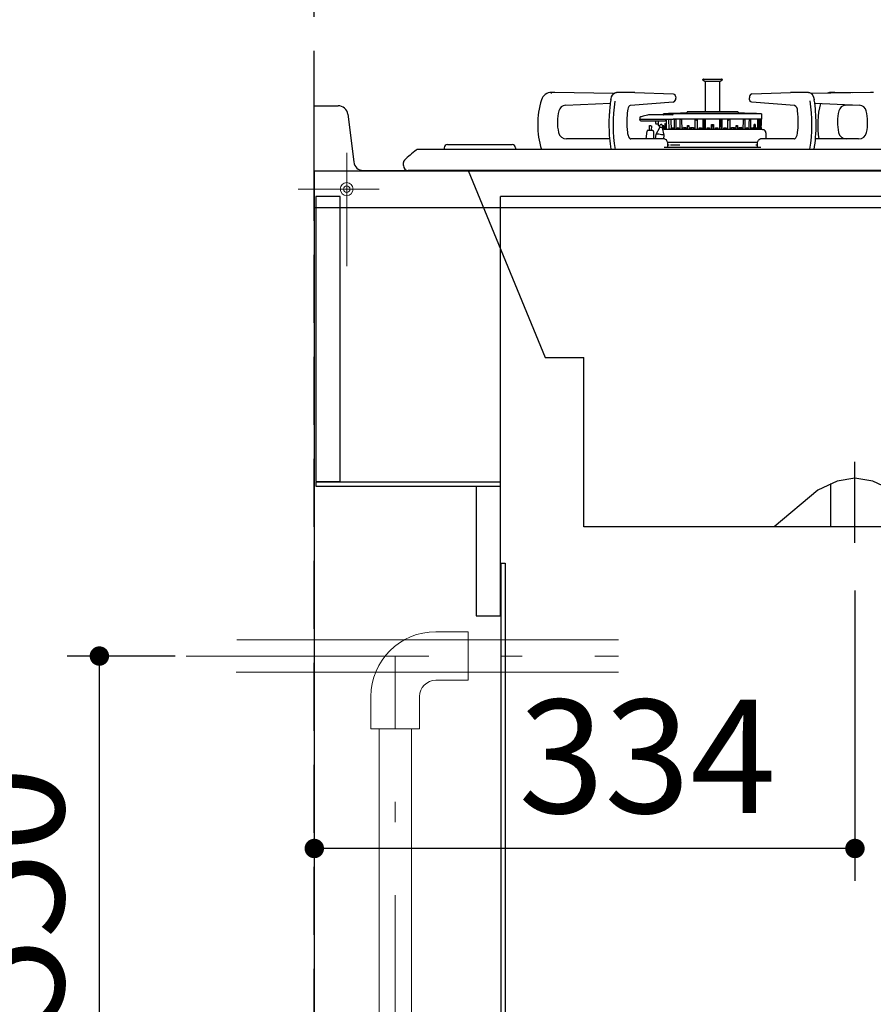
# Model space of a CAD drawing. Units: millimetres. Extents: x 210 to 8110, y 68 to 5608.
# Drawn here: x 813 to 1340, y 1375 to 1983 of the extents above; entities that cross this region are included whole.
import ezdxf

# ---------------------------------------------------------------- set-up
doc = ezdxf.new("R2010")
doc.units = ezdxf.units.MM
doc.header["$LTSCALE"] = 5
doc.linetypes.add('DASHDOT', pattern=[50.5, 30, -9, 2.5, -9])
doc.linetypes.add('HIDDEN', pattern=[12.6, 8.4, -4.2])
for name, color, linetype, lineweight in [('キャビ', 134, 'Continuous', 9), ('トップ', 14, 'Continuous', 9), ('建築', 136, 'Continuous', 9), ('熱源', 214, 'Continuous', 9)]:
    doc.layers.add(name, color=color, linetype=linetype, lineweight=lineweight)
doc.styles.get("Standard").update_dxf_attribs({"font": 'txt', "bigfont": 'bigfont'})
doc.styles.add('ＭＳ ゴシック', font='txt')
doc.dimstyles.get("Standard").update_dxf_attribs({"dimtxt": 0.18, "dimasz": 0.18, "dimexe": 0.18, "dimexo": 0.0625, "dimgap": 0.09, "dimtad": 0, "dimtih": 1, "dimtoh": 1, "dimdec": 4, "dimzin": 0, "dimdsep": 46, "dimtxsty": 'Standard', "dimcen": 0.09, "dimadec": 0, "dimazin": 0, "dimtfac": 1, "dimtdec": 4, "dimtofl": 0, "dimtmove": 0, "dimatfit": 3, "dimfxl": 1, "dimtolj": 1, "dimtzin": 0, "dimarcsym": 0})

# ---------------------------------------------------------------- blocks, each defined once
blk = doc.blocks.new('*G19')
at = {"layer": 'キャビ', "color": 134, "linetype": 'Continuous', "lineweight": 30}
for p, q in [((1110, 1697.5), (996, 1697.5)), ((996, 1697.5), (996, 1695)), ((1110, 1695), (1110, 1697.5)), ((996, 1695), (1110, 1695))]:
    blk.add_line(p, q, dxfattribs=at)
blk = doc.blocks.new('*G24')
at = {"layer": '熱源', "color": 214, "linetype": 'Continuous', "lineweight": 30}
for p, q in [((1235, 1946), (1235, 1946.1)), ((1235.4, 1946.5), (1246.6, 1946.5)), ((1247, 1946.1), (1247, 1946)), ((1236.25, 1945.03), (1235.2, 1945.66)), ((1245.31, 1945.03), (1236.25, 1945.03)), ((1236.65, 1926.23), (1236.65, 1945.03)), ((1245.75, 1945.03), (1245.31, 1945.03)), ((1245.31, 1942), (1245.31, 1926.23)), ((1245.31, 1942), (1245.31, 1942)), ((1245.34, 1942.6), (1245.35, 1942.63)), ((1245.35, 1945.03), (1245.35, 1942.63)), ((1245.35, 1942.63), (1245.35, 1942.63)), ((1246.8, 1945.66), (1245.75, 1945.03)), ((1141.54, 1937.5), (1141.54, 1938.2)), ((1179.92, 1937.47), (1143.48, 1938.18)), ((1178.16, 1933.54), (1178.29, 1934.24)), ((1178.29, 1934.24), (1178.67, 1935.49)), ((1178.67, 1935.49), (1179.2, 1936.57)), ((1179.2, 1936.57), (1179.88, 1937.43)), ((1179.88, 1937.43), (1180.59, 1937.95)), ((1180.59, 1937.95), (1181.35, 1938.18)), ((1181.35, 1938.18), (1181.62, 1938.2)), ((1182.92, 1938.2), (1181.62, 1938.2)), ((1191.91, 1938.2), (1182.92, 1938.2)), ((1192.91, 1938.18), (1192.89, 1938.18)), ((1192.91, 1938.18), (1216.74, 1937.25)), ((1216.74, 1937.25), (1217.21, 1937.13)), ((1217.21, 1937.13), (1217.6, 1936.84)), ((1217.6, 1936.84), (1217.93, 1936.35)), ((1217.93, 1936.35), (1218.17, 1935.62)), ((1218.17, 1935.62), (1218.25, 1934.85)), ((1218.25, 1934.85), (1218.25, 1934.61)), ((1263.75, 1934.61), (1263.75, 1934.85)), ((1263.81, 1933.9), (1263.75, 1934.61)), ((1264.04, 1933.16), (1263.81, 1933.9)), ((1265.26, 1937.25), (1289.09, 1938.18)), ((1289.11, 1938.18), (1289.09, 1938.18)), ((1299.08, 1938.2), (1290.09, 1938.2)), ((1300.38, 1938.2), (1299.08, 1938.2)), ((1300.38, 1938.2), (1300.9, 1938.14)), ((1300.9, 1938.14), (1301.66, 1937.8)), ((1301.66, 1937.8), (1302.34, 1937.21)), ((1338.52, 1938.18), (1302.04, 1937.47)), ((1302.34, 1937.21), (1302.94, 1936.34)), ((1302.94, 1936.34), (1303.43, 1935.22)), ((1303.43, 1935.22), (1303.77, 1933.94)), ((1303.77, 1933.94), (1303.84, 1933.54)), ((1314.54, 1937.71), (1314.54, 1938.2)), ((1327.5, 1937.96), (1316.48, 1938.18)), ((1150.17, 1930.25), (1177.88, 1931.56)), ((1188.97, 1928.75), (1188.67, 1927.79)), ((1189.37, 1929.51), (1188.97, 1928.75)), ((1189.76, 1929.97), (1189.37, 1929.51)), ((1190.13, 1930.19), (1189.76, 1929.97)), ((1190.29, 1930.22), (1190.13, 1930.19)), ((1216.78, 1932.21), (1190.29, 1930.22)), ((1264.37, 1932.65), (1264.04, 1933.16)), ((1264.76, 1932.35), (1264.37, 1932.65)), ((1265.22, 1932.21), (1264.76, 1932.35)), ((1291.71, 1930.22), (1265.22, 1932.21)), ((1304.13, 1931.56), (1331.83, 1930.25)), ((1323.17, 1930.25), (1327.5, 1930.45)), ((1188.67, 1927.79), (1188.5, 1926.85)), ((1196.03, 1922.7), (1196, 1921.63)), ((1196.33, 1923.01), (1196.25, 1922.99)), ((1196.59, 1923.08), (1196.33, 1923.01)), ((1197, 1923.19), (1196.59, 1923.08)), ((1197.56, 1923.35), (1197, 1923.19)), ((1198.25, 1923.54), (1197.56, 1923.35)), ((1199.05, 1923.75), (1198.25, 1923.54)), ((1199.92, 1923.99), (1199.05, 1923.75)), ((1200.85, 1924.25), (1199.92, 1923.99)), ((1201.52, 1924.38), (1200.85, 1924.25)), ((1207.08, 1924.43), (1202.17, 1924.43)), ((1210.26, 1924.43), (1207.08, 1924.43)), ((1213.84, 1924.43), (1210.26, 1924.43)), ((1210.61, 1924.43), (1210.8, 1924.43)), ((1210.8, 1924.43), (1210.81, 1925.03)), ((1271.19, 1925.03), (1210.81, 1925.03)), ((1213.75, 1925.18), (1224.96, 1925.71)), ((1213.75, 1925.03), (1213.75, 1925.18)), ((1268.25, 1925.18), (1213.75, 1925.18)), ((1214.44, 1924.43), (1213.84, 1924.43)), ((1215.82, 1924.43), (1214.44, 1924.43)), ((1216.16, 1924.43), (1215.82, 1924.43)), ((1256.46, 1926.23), (1225.54, 1926.23)), ((1257.04, 1925.71), (1268.25, 1925.18)), ((1268.25, 1925.18), (1268.25, 1925.03)), ((1271.19, 1925.03), (1271.25, 1921.63)), ((1188.11, 1920.71), (1188.1, 1919.97)), ((1196, 1921.67), (1196, 1921.71)), ((1196, 1921.63), (1201.5, 1921.63)), ((1196, 1921.63), (1196, 1921.58)), ((1196.11, 1921.26), (1196, 1921.58)), ((1196.64, 1920.73), (1201.51, 1920.73)), ((1201.5, 1921.63), (1207.03, 1921.63)), ((1201.51, 1920.73), (1209.32, 1920.73)), ((1201.98, 1914.72), (1202.14, 1917.71)), ((1202.14, 1917.71), (1202.19, 1917.71)), ((1202.19, 1917.71), (1202.32, 1917.7)), ((1202.32, 1917.7), (1202.51, 1917.69)), ((1202.51, 1917.69), (1202.74, 1917.68)), ((1202.74, 1917.68), (1202.97, 1917.67)), ((1202.97, 1917.67), (1203.16, 1917.66)), ((1203.16, 1917.66), (1203.29, 1917.65)), ((1203.34, 1917.65), (1203.18, 1914.65)), ((1203.29, 1917.65), (1203.34, 1917.65)), ((1205.75, 1920.73), (1205.79, 1919.21)), ((1206.1, 1912.37), (1208.36, 1916.61)), ((1206.29, 1918.73), (1206.54, 1918.73)), ((1206.54, 1918.73), (1206.99, 1918.73)), ((1206.99, 1918.73), (1207.47, 1918.73)), ((1207.03, 1921.63), (1209.92, 1921.63)), ((1207.42, 1920.73), (1207.5, 1917.73)), ((1207.5, 1917.73), (1208, 1917.73)), ((1208, 1917.73), (1208.5, 1917.73)), ((1208.36, 1916.61), (1208.51, 1917.84)), ((1209.32, 1920.73), (1211.75, 1920.73)), ((1210, 1917.66), (1209.84, 1916.42)), ((1209.84, 1916.42), (1210.96, 1911.75)), ((1209.92, 1921.63), (1213.55, 1921.63)), ((1210.75, 1917.53), (1210, 1917.76)), ((1210, 1917.74), (1210.26, 1917.64)), ((1210.26, 1917.64), (1210.83, 1917.43)), ((1210.92, 1917.48), (1210.75, 1917.53)), ((1210.94, 1915.48), (1210.83, 1917.5)), ((1211.51, 1919.03), (1211.55, 1915.5)), ((1211.51, 1919.03), (1211.72, 1919.03)), ((1211.8, 1915.48), (1211.72, 1919.03)), ((1212.08, 1916.3), (1212.27, 1916.3)), ((1212.08, 1915.5), (1212.08, 1916.3)), ((1212.28, 1916.22), (1212.08, 1916.3)), ((1212.27, 1916.3), (1212.3, 1915.5)), ((1212.57, 1920.65), (1212.55, 1921.63)), ((1212.62, 1915.5), (1212.57, 1920.65)), ((1213.55, 1921.63), (1214.4, 1921.63)), ((1213.87, 1921.63), (1214, 1915.5)), ((1214.4, 1921.63), (1215.81, 1921.63)), ((1215.2, 1921.63), (1215.23, 1920.65)), ((1215.23, 1920.65), (1215.35, 1915.5)), ((1215.81, 1921.63), (1216.62, 1921.63)), ((1215.95, 1915.5), (1215.96, 1916.3)), ((1215.96, 1916.3), (1216.82, 1916.3)), ((1216.83, 1915.93), (1215.96, 1916.3)), ((1217.34, 1921.63), (1216.62, 1921.63)), ((1216.82, 1916.3), (1216.85, 1915.5)), ((1218.19, 1921.63), (1217.34, 1921.63)), ((1217.45, 1921.63), (1217.34, 1921.63)), ((1217.53, 1915.5), (1217.51, 1921.44)), ((1218.24, 1921.44), (1217.51, 1921.44)), ((1217.72, 1921.39), (1217.51, 1921.44)), ((1218.24, 1921.27), (1217.72, 1921.39)), ((1220.9, 1921.63), (1218.19, 1921.63)), ((1218.24, 1921.44), (1218.29, 1919.22)), ((1218.29, 1919.22), (1218.37, 1915.5)), ((1219.12, 1915.5), (1219.14, 1916.3)), ((1219.14, 1916.3), (1220.2, 1916.3)), ((1219.9, 1915.93), (1219.14, 1916.3)), ((1220.22, 1915.78), (1219.9, 1915.93)), ((1220.2, 1916.3), (1220.24, 1915.5)), ((1221.9, 1921.63), (1220.9, 1921.63)), ((1220.99, 1921.63), (1220.9, 1921.63)), ((1221.06, 1919.22), (1221.06, 1921.44)), ((1221.92, 1921.44), (1221.06, 1921.44)), ((1221.93, 1921.2), (1221.06, 1921.44)), ((1221.06, 1915.5), (1221.06, 1919.22)), ((1230.23, 1921.63), (1221.9, 1921.63)), ((1221.92, 1921.44), (1221.93, 1921.08)), ((1221.93, 1921.08), (1222.06, 1915.5)), ((1222.96, 1915.5), (1222.97, 1916.51)), ((1222.97, 1916.51), (1224.61, 1916.51)), ((1223.39, 1916.25), (1222.97, 1916.51)), ((1224.49, 1915.55), (1223.39, 1916.25)), ((1224.61, 1916.51), (1224.64, 1915.5)), ((1225.52, 1915.5), (1225.55, 1917.69)), ((1225.55, 1917.69), (1226.41, 1917.69)), ((1225.95, 1917.39), (1225.55, 1917.69)), ((1226.43, 1917.05), (1225.95, 1917.39)), ((1226.35, 1915.89), (1226.29, 1915.5)), ((1226.31, 1915.95), (1226.47, 1915.83)), ((1226.33, 1915.93), (1226.31, 1915.95)), ((1226.35, 1915.89), (1226.33, 1915.93)), ((1226.35, 1915.89), (1226.35, 1915.89)), ((1226.41, 1917.69), (1226.48, 1915.5)), ((1227.4, 1915.5), (1227.41, 1916.51)), ((1227.41, 1916.51), (1229.23, 1916.51)), ((1227.5, 1916.44), (1227.41, 1916.51)), ((1228.07, 1915.94), (1227.5, 1916.44)), ((1228.1, 1915.9), (1228.04, 1915.5)), ((1228.09, 1915.93), (1228.07, 1915.94)), ((1228.1, 1915.9), (1228.09, 1915.93)), ((1229.23, 1916.51), (1229.26, 1915.5)), ((1231.48, 1921.63), (1230.23, 1921.63)), ((1230.28, 1921.63), (1230.23, 1921.63)), ((1230.32, 1915.5), (1230.36, 1921.08)), ((1230.36, 1921.08), (1230.37, 1921.44)), ((1231.44, 1921.44), (1230.37, 1921.44)), ((1231.29, 1920.96), (1230.37, 1921.44)), ((1231.45, 1920.87), (1231.29, 1920.96)), ((1231.44, 1921.44), (1231.48, 1919.22)), ((1235.2, 1921.63), (1231.48, 1921.63)), ((1231.48, 1919.22), (1231.56, 1915.5)), ((1232.63, 1915.5), (1232.66, 1916.3)), ((1232.66, 1916.3), (1234.11, 1916.3)), ((1232.97, 1915.93), (1232.66, 1916.3)), ((1233.29, 1915.56), (1232.97, 1915.93)), ((1234.11, 1916.3), (1234.15, 1915.5)), ((1236.5, 1921.63), (1235.2, 1921.63)), ((1235.23, 1921.63), (1235.2, 1921.63)), ((1235.25, 1915.5), (1235.29, 1919.22)), ((1235.29, 1919.22), (1235.32, 1921.44)), ((1236.44, 1921.44), (1235.32, 1921.44)), ((1235.61, 1921.14), (1235.32, 1921.44)), ((1235.78, 1920.96), (1235.53, 1915.5)), ((1235.77, 1920.97), (1235.61, 1921.14)), ((1236.38, 1920.45), (1235.62, 1920.45)), ((1235.77, 1920.96), (1235.77, 1920.97)), ((1236.44, 1921.44), (1236.48, 1919.22)), ((1236.48, 1919.22), (1236.54, 1915.5)), ((1245.5, 1921.63), (1236.5, 1921.63)), ((1237.65, 1915.5), (1237.69, 1916.3)), ((1237.69, 1916.3), (1239.19, 1916.3)), ((1237.84, 1915.93), (1237.69, 1916.3)), ((1237.99, 1915.56), (1237.84, 1915.93)), ((1239.19, 1916.3), (1239.22, 1915.5)), ((1240.34, 1915.5), (1240.36, 1917.22)), ((1240.37, 1918.06), (1240.35, 1915.5)), ((1240.36, 1917.22), (1240.37, 1918.44)), ((1240.37, 1918.44), (1241.63, 1918.44)), ((1240.37, 1918.11), (1240.37, 1918.44)), ((1240.37, 1918.06), (1240.37, 1918.11)), ((1240.37, 1917.59), (1241.71, 1917.59)), ((1241.63, 1918.44), (1241.64, 1917.22)), ((1241.63, 1918.44), (1241.63, 1918.27)), ((1241.63, 1918.27), (1241.63, 1918.09)), ((1241.63, 1918.09), (1241.63, 1918.06)), ((1241.65, 1915.5), (1241.63, 1918.06)), ((1241.64, 1917.22), (1241.66, 1915.5)), ((1242.78, 1915.5), (1242.81, 1916.3)), ((1242.81, 1916.3), (1244.31, 1916.3)), ((1244.16, 1915.93), (1244.01, 1915.56)), ((1244.31, 1916.3), (1244.16, 1915.93)), ((1244.31, 1916.3), (1244.35, 1915.5)), ((1245.46, 1915.5), (1245.52, 1919.22)), ((1246.8, 1921.63), (1245.5, 1921.63)), ((1245.52, 1919.22), (1245.56, 1921.44)), ((1246.68, 1921.44), (1245.56, 1921.44)), ((1246.38, 1920.45), (1245.63, 1920.45)), ((1246.47, 1915.5), (1246.22, 1920.96)), ((1246.34, 1921.09), (1246.23, 1920.97)), ((1246.23, 1920.97), (1246.23, 1920.96)), ((1246.51, 1921.27), (1246.34, 1921.09)), ((1246.68, 1921.44), (1246.51, 1921.27)), ((1246.68, 1921.44), (1246.71, 1919.22)), ((1246.71, 1919.22), (1246.75, 1915.5)), ((1246.8, 1921.63), (1246.77, 1921.63)), ((1250.52, 1921.63), (1246.8, 1921.63)), ((1247.85, 1915.5), (1247.89, 1916.3)), ((1247.89, 1916.3), (1249.34, 1916.3)), ((1249.03, 1915.93), (1248.71, 1915.56)), ((1249.34, 1916.3), (1249.03, 1915.93)), ((1249.34, 1916.3), (1249.37, 1915.5)), ((1250.44, 1915.5), (1250.52, 1919.22)), ((1251.77, 1921.63), (1250.52, 1921.63)), ((1250.52, 1919.22), (1250.56, 1921.44)), ((1250.66, 1920.93), (1250.55, 1920.87)), ((1251.63, 1921.44), (1250.56, 1921.44)), ((1251.15, 1921.18), (1250.66, 1920.93)), ((1251.63, 1921.44), (1251.15, 1921.18)), ((1251.63, 1921.44), (1251.64, 1921.08)), ((1251.64, 1921.08), (1251.68, 1915.5)), ((1251.77, 1921.63), (1251.72, 1921.63)), ((1260.1, 1921.63), (1251.77, 1921.63)), ((1252.74, 1915.5), (1252.77, 1916.51)), ((1252.77, 1916.51), (1254.59, 1916.51)), ((1253.93, 1915.94), (1253.9, 1915.91)), ((1253.9, 1915.91), (1253.91, 1915.9)), ((1253.96, 1915.5), (1253.9, 1915.9)), ((1254.3, 1916.27), (1253.93, 1915.94)), ((1254.59, 1916.51), (1254.3, 1916.27)), ((1254.59, 1916.51), (1254.6, 1915.5)), ((1255.52, 1915.5), (1255.59, 1917.69)), ((1255.69, 1915.95), (1255.53, 1915.83)), ((1256.05, 1917.39), (1255.57, 1917.05)), ((1255.59, 1917.69), (1256.45, 1917.69)), ((1255.71, 1915.5), (1255.65, 1915.89)), ((1255.69, 1915.95), (1255.66, 1915.91)), ((1255.66, 1915.91), (1255.66, 1915.89)), ((1256.45, 1917.69), (1256.05, 1917.39)), ((1256.45, 1917.69), (1256.48, 1915.5)), ((1257.36, 1915.5), (1257.39, 1916.51)), ((1257.39, 1916.51), (1259.03, 1916.51)), ((1257.78, 1915.72), (1257.43, 1915.5)), ((1259.01, 1916.5), (1257.78, 1915.72)), ((1259.03, 1916.51), (1259.01, 1916.5)), ((1259.03, 1916.51), (1259.04, 1915.5)), ((1259.94, 1915.5), (1260.07, 1921.08)), ((1260.07, 1921.08), (1260.08, 1921.44)), ((1260.3, 1921.27), (1260.07, 1921.2)), ((1260.94, 1921.44), (1260.08, 1921.44)), ((1261.1, 1921.63), (1260.1, 1921.63)), ((1260.94, 1921.44), (1260.3, 1921.27)), ((1260.94, 1921.44), (1260.94, 1919.22)), ((1260.94, 1919.22), (1260.94, 1915.5)), ((1261.1, 1921.63), (1261.01, 1921.63)), ((1263.81, 1921.63), (1261.1, 1921.63)), ((1261.76, 1915.5), (1261.8, 1916.3)), ((1262.1, 1915.93), (1261.78, 1915.78)), ((1261.8, 1916.3), (1262.86, 1916.3)), ((1262.86, 1916.3), (1262.1, 1915.93)), ((1262.86, 1916.3), (1262.88, 1915.5)), ((1263.63, 1915.5), (1263.71, 1919.22)), ((1263.71, 1919.22), (1263.76, 1921.44)), ((1264.49, 1921.44), (1263.76, 1921.44)), ((1264.49, 1921.44), (1263.76, 1921.27)), ((1264.66, 1921.63), (1263.81, 1921.63)), ((1264.48, 1919.22), (1264.47, 1915.5)), ((1264.49, 1921.44), (1264.48, 1919.22)), ((1264.66, 1921.63), (1264.55, 1921.63)), ((1269.15, 1921.63), (1264.66, 1921.63)), ((1265.15, 1915.5), (1265.18, 1916.3)), ((1265.18, 1915.93), (1265.17, 1915.93)), ((1265.18, 1916.3), (1266.04, 1916.3)), ((1266.04, 1916.3), (1265.18, 1915.93)), ((1266.04, 1916.3), (1266.05, 1915.5)), ((1266.65, 1915.5), (1266.68, 1917.22)), ((1266.68, 1917.22), (1266.71, 1918.44)), ((1267.34, 1918.44), (1266.7, 1918.31)), ((1266.71, 1918.44), (1267.34, 1918.44)), ((1267.33, 1917.22), (1267.31, 1915.5)), ((1267.34, 1918.44), (1267.33, 1917.22)), ((1267.83, 1915.5), (1267.86, 1916.3)), ((1268.49, 1916.3), (1267.85, 1916.04)), ((1267.86, 1916.3), (1268.49, 1916.3)), ((1268.49, 1916.3), (1268.5, 1915.5)), ((1268.93, 1915.5), (1269.01, 1919.22)), ((1269.01, 1919.22), (1269.06, 1921.44)), ((1269.45, 1921.44), (1269.05, 1921.36)), ((1269.45, 1921.44), (1269.06, 1921.44)), ((1269.61, 1921.63), (1269.15, 1921.63)), ((1269.42, 1919.22), (1269.38, 1915.5)), ((1269.45, 1921.44), (1269.42, 1919.22)), ((1269.61, 1921.63), (1269.48, 1921.63)), ((1270.63, 1921.63), (1269.61, 1921.63)), ((1269.72, 1915.5), (1269.75, 1916.3)), ((1270.14, 1916.3), (1269.74, 1916.15)), ((1269.75, 1916.3), (1270.14, 1916.3)), ((1270.14, 1916.3), (1270.14, 1915.5)), ((1270.39, 1915.5), (1270.46, 1919.22)), ((1270.46, 1919.22), (1270.51, 1921.44)), ((1270.71, 1921.44), (1270.51, 1921.44)), ((1270.71, 1921.44), (1270.51, 1921.4)), ((1270.71, 1921.08), (1270.62, 1915.5)), ((1270.87, 1921.63), (1270.63, 1921.63)), ((1270.71, 1921.44), (1270.71, 1921.08)), ((1270.87, 1921.63), (1270.73, 1921.63)), ((1270.78, 1915.5), (1270.8, 1916.51)), ((1270.8, 1916.51), (1270.98, 1916.51)), ((1270.98, 1916.51), (1270.8, 1916.45)), ((1271.25, 1921.63), (1270.87, 1921.63)), ((1270.98, 1916.51), (1270.96, 1915.5)), ((1271, 1915.5), (1271.04, 1917.69)), ((1271.11, 1921.63), (1271.04, 1917.69)), ((1271.04, 1917.69), (1271.04, 1917.69)), ((1271.04, 1917.69), (1271.04, 1917.69)), ((1293.89, 1919.5), (1293.89, 1920.24)), ((1188.43, 1913.37), (1188.52, 1912.74)), ((1188.52, 1912.74), (1188.52, 1912.74)), ((1188.52, 1912.74), (1188.79, 1911.62)), ((1188.79, 1911.62), (1189.18, 1910.7)), ((1189.18, 1910.7), (1189.62, 1910.03)), ((1189.62, 1910.03), (1190.06, 1909.64)), ((1190.06, 1909.64), (1190.47, 1909.5)), ((1200.01, 1909.5), (1200.54, 1914.32)), ((1201.17, 1914.76), (1201.06, 1914.76)), ((1201.51, 1914.74), (1201.17, 1914.76)), ((1202, 1914.71), (1201.51, 1914.74)), ((1202.58, 1914.68), (1202, 1914.71)), ((1203.17, 1914.65), (1202.58, 1914.68)), ((1203.66, 1914.63), (1203.17, 1914.65)), ((1203.99, 1914.61), (1203.66, 1914.63)), ((1204.11, 1914.6), (1203.99, 1914.61)), ((1204.58, 1914.11), (1204.6, 1909.5)), ((1205.74, 1909.5), (1206.1, 1912.37)), ((1210.12, 1915.2), (1210.22, 1915.22)), ((1210.21, 1915.23), (1210.13, 1915.23)), ((1210.23, 1915.21), (1210.22, 1915.22)), ((1210.43, 1915.2), (1210.23, 1915.21)), ((1210.96, 1911.75), (1210.68, 1909.5)), ((1210.85, 1915.5), (1271.27, 1915.5)), ((1214.94, 1915.51), (1214.52, 1915.51)), ((1224.57, 1915.5), (1224.49, 1915.55)), ((1233.35, 1915.5), (1233.29, 1915.56)), ((1238.01, 1915.5), (1237.99, 1915.56)), ((1244.01, 1915.56), (1243.99, 1915.5)), ((1248.71, 1915.56), (1248.65, 1915.5)), ((1274, 1913.2), (1274, 1909.5)), ((1291.66, 1909.52), (1292.06, 1909.72)), ((1292.06, 1909.72), (1292.48, 1910.16)), ((1292.48, 1910.16), (1292.92, 1910.89)), ((1292.92, 1910.89), (1293.28, 1911.85)), ((1293.28, 1911.85), (1293.52, 1912.99)), ((1293.52, 1912.99), (1293.57, 1913.37)), ((1075.2, 1904), (1075.2, 1903)), ((1077.2, 1906), (1085.2, 1906)), ((1085.2, 1906), (1109.2, 1906)), ((1109.2, 1906), (1117.2, 1906)), ((1119.2, 1904), (1119.2, 1903)), ((1177.4, 1909.5), (1150.74, 1909.5)), ((1190.47, 1909.5), (1190.52, 1909.5)), ((1211.3, 1909.5), (1190.52, 1909.5)), ((1270.91, 1904.1), (1211.09, 1904.1)), ((1211.3, 1909.5), (1211.77, 1909.41)), ((1211.77, 1909.41), (1212.27, 1909.09)), ((1212.27, 1909.09), (1212.67, 1908.57)), ((1212.67, 1908.57), (1212.98, 1907.79)), ((1212.98, 1907.79), (1213.14, 1906.86)), ((1213.07, 1907.4), (1213.39, 1907.4)), ((1213.14, 1906.86), (1213.15, 1906.5)), ((1213.15, 1906.5), (1213.15, 1904.1)), ((1214.2, 1905.64), (1213.15, 1905.63)), ((1213.39, 1907.4), (1269.09, 1907.4)), ((1268.85, 1905.63), (1267.8, 1905.64)), ((1268.85, 1906.5), (1268.87, 1907)), ((1268.85, 1904.1), (1268.85, 1906.5)), ((1268.87, 1907), (1269.05, 1907.92)), ((1269.05, 1907.92), (1269.42, 1908.71)), ((1269.42, 1908.71), (1269.89, 1909.23)), ((1269.89, 1909.23), (1270.45, 1909.48)), ((1270.45, 1909.48), (1270.7, 1909.5)), ((1291.48, 1909.5), (1270.7, 1909.5)), ((1291.48, 1909.5), (1291.66, 1909.52)), ((1331.26, 1909.5), (1304.59, 1909.5)), ((1075, 1903), (1059.18, 1903)), ((1532.7, 1903), (1075, 1903)), ((1050, 1893), (1050, 1894.84)), ((1555, 1890), (1053, 1890)), ((1075, 1890), (1053, 1890)), ((1532.7, 1890), (1075, 1890)), ((1090, 1890), (1137.6, 1774.4)), ((1282.39, 1889.82), (1281.55, 1890)), ((1317.5, 1889.8), (1316.32, 1889.8)), ((1338.68, 1889.8), (1337.5, 1889.8)), ((1137.6, 1774.4), (1161.4, 1774.4)), ((1161.4, 1670), (1161.4, 1774.4)), ((1317.98, 1698.14), (1306.06, 1692.57)), ((1329, 1700), (1317.98, 1698.14)), ((1340.02, 1698.14), (1329, 1700)), ((1351.94, 1692.57), (1340.02, 1698.14)), ((1306.06, 1692.57), (1279, 1670)), ((1314, 1670), (1314, 1696.65)), ((1562, 1670), (1161.4, 1670))]:
    blk.add_line(p, q, dxfattribs=at)
at = {"layer": '熱源', "color": 214, "linetype": 'DASHDOT', "lineweight": 30}
blk.add_line((1329, 1660), (1329, 1710), dxfattribs=at)
at = {"layer": '熱源', "color": 214, "linetype": 'Continuous', "lineweight": 30}
for centre, radius, start, end in [((1235.4, 1946.1), 0.4, 90, 180), ((1246.6, 1946.1), 0.4, 0, 90), ((1235.4, 1946), 0.4, 180, 239.21025), ((1248.92, 1942.07), 3.62, 171.57001, 181.08757), ((1246.6, 1946), 0.4, 300.78975, 0), ((1141.54, 1931.7), 6.5, 90, 162.64416), ((1141.52, 1838.2), 100, 88.8767, 89.98971), ((1191.91, 1913.18), 25.02, 87.75411, 89.99944), ((1216.18, 1934.23), 2.11, 286.72994, 10.38196), ((1265.8, 1935.23), 2.09, 105.16668, 190.60123), ((1290.09, 1913.18), 25.02, 90.00055, 92.24596), ((1314.54, 1931.7), 6.5, 90, 113.52709), ((1314.52, 1838.2), 100, 88.8767, 89.98971), ((1340.48, 1838.2), 100, 90.01029, 91.1233), ((1184.25, 1918.35), 51.25, 162.64416, 197.42732), ((1150.38, 1925.75), 4.5, 92.70875, 166.49516), ((1266.08, 1919.7), 89, 171.05231, 176.40826), ((1278.7, 1918.36), 99.1, 171.61408, 188.98124), ((1289.89, 1927.1), 3.62, 356.08826, 59.77886), ((1203.29, 1918.35), 99.1, 351.17375, 8.53189), ((1213.76, 1919.11), 91.23, 359.96461, 9.09764), ((1357.25, 1918.35), 51.25, 165.25791, 189.9433), ((1323.38, 1925.75), 4.5, 92.70875, 166.49516), ((1331.62, 1925.75), 4.5, 13.50484, 87.29125), ((1175.18, 1919.8), 30, 166.49516, 192.23958), ((1258, 1918.84), 81.01, 175.44787, 181.42739), ((1237.68, 1920.68), 49.56, 172.8538, 179.5633), ((1196.33, 1922.7), 0.3, 105.34566, 178.5), ((1202.17, 1919.43), 5, 90, 97.46833), ((1215.86, 1923.43), 1.04, 42.27604, 73.10271), ((1224.94, 1926.01), 0.3, 272.73668, 351.72488), ((1225.54, 1925.93), 0.3, 90, 171.72488), ((1256.46, 1925.93), 0.3, 8.27512, 90), ((1257.06, 1926.01), 0.3, 188.27512, 267.26332), ((1239.49, 1920.23), 54.41, 358.85793, 6.98695), ((1348.18, 1919.8), 30, 166.49516, 192.23958), ((1306.82, 1919.8), 30, 347.76042, 13.50484), ((1265.63, 1917.36), 88.61, 180.34681, 189.27426), ((1242.62, 1919.43), 54.52, 178.28264, 186.38186), ((1196.51, 1921.24), 0.404, 176.62287, 203.80492), ((1196.51, 1921.23), 0.401, 176.55205, 203.74492), ((1196.59, 1921.23), 0.478, 198.38819, 254.17552), ((1206.29, 1919.23), 0.5, 181.5, 270), ((1208.52, 1912.46), 4.15, 77.47774, 92.22811), ((1209.26, 1917.75), 0.75, 352.74699, 172.74699), ((1209.31, 1914.99), 1.52, 69.36639, 85.81602), ((1210.83, 1917.32), 0.174, 60.3166, 92.8405), ((1210.81, 1922.01), 1.59, 306.2305, 330.16482), ((1244.14, 1919.03), 49.75, 353.46506, 0.13344), ((1224.25, 1917.69), 80.75, 354.9776, 0.97157), ((1150.74, 1914.5), 5, 192.23958, 270), ((1201.03, 1914.26), 0.5, 87, 173.82017), ((1204.08, 1914.1), 0.5, 0.17983, 87), ((1206.68, 1899.22), 13.16, 77.29896, 92.51237), ((1209.25, 1907.35), 4.72, 68.78299, 86.14539), ((1271.27, 1915.1), 0.4, 51.78679, 90), ((1272.13, 1916.2), 1, 231.78679, 267.44647), ((1272, 1913.2), 2, 0, 87.44647), ((1220.8, 1916.42), 84.09, 350.81849, 356.0449), ((1323.74, 1914.5), 5, 192.23958, 270), ((1331.26, 1914.5), 5, 270, 347.76042), ((1077.2, 1904), 2, 90, 180), ((1117.2, 1904), 2, 0, 90), ((1215.59, 1770.32), 135.32, 87.74893, 90.21826), ((1119.3, 1823.61), 100, 127.83977, 133.37241), ((1059.18, 1901), 2, 90, 127.83977), ((1052, 1894.84), 2, 133.37241, 180), ((1053, 1893), 3, 180, 270), ((1316.32, 1895.8), 6, 255.16489, 270), ((1338.68, 1895.8), 6, 270, 284.83511)]:
    blk.add_arc(centre, radius, start, end, dxfattribs=at)
blk = doc.blocks.new('_DOT')
at = {"color": 0}
blk.add_line((-0.5, 0), (-1, 0), dxfattribs=at)
at = {"color": 0, "const_width": 0.5}
blk.add_lwpolyline([(-0.25, 0, 1), (0.25, 0, 1)], format="xyb", close=True, dxfattribs=at)
blk = doc.blocks.new('Dim1')
at = {"layer": '熱源', "color": 214, "linetype": 'Continuous', "lineweight": 30}
for p, q in [((1329, 1630.63), (1329, 1451.24)), ((995, 1530.46), (995, 1451.24)), ((1329, 1471.24), (995, 1471.24))]:
    blk.add_line(p, q, dxfattribs=at)
at = {"layer": '熱源', "color": 214, "linetype": 'Continuous', "lineweight": 30, "xscale": 12, "yscale": 12, "zscale": 12}
for p, rotation in [((995, 1471.24), 179.9999999999998), ((1329, 1471.24), 359.9999999999997)]:
    blk.add_blockref('_DOT', p, dxfattribs=dict(at, rotation=rotation))
at = {"layer": '熱源', "color": 214, "linetype": 'Continuous', "lineweight": 9, "insert": (1200.7, 1471.24), "char_height": 70, "width": 916.6667, "attachment_point": 8, "style": 'ＭＳ ゴシック'}
blk.add_mtext('334', dxfattribs=at)
blk = doc.blocks.new('Dim24')
at = {"layer": '熱源', "color": 214, "linetype": 'Continuous', "lineweight": 25}
for p, q in [((909.07, 1590.09), (842.22, 1590.09)), ((862.22, 1040.09), (862.22, 1590.09)), ((985.97, 1040.09), (842.22, 1040.09))]:
    blk.add_line(p, q, dxfattribs=at)
at = {"layer": '熱源', "color": 214, "linetype": 'Continuous', "lineweight": 25, "xscale": 12, "yscale": 12, "zscale": 12}
for p, rotation in [((862.22, 1590.09), 89.99999999999949), ((862.22, 1040.09), 269.9999999999998)]:
    blk.add_blockref('_DOT', p, dxfattribs=dict(at, rotation=rotation))
at = {"layer": '熱源', "color": 214, "linetype": 'Continuous', "lineweight": 9, "insert": (862.22, 1315.09), "char_height": 70, "width": 2200, "attachment_point": 8, "rotation": 90, "style": 'ＭＳ ゴシック'}
blk.add_mtext('500～550', dxfattribs=at)
blk = doc.blocks.new('*G23')
blk.add_blockref('*G24', (0, 0))
at = {"layer": '熱源', "color": 214, "linetype": 'Continuous', "lineweight": 30}
dim = blk.add_linear_dim(base=(995, 1471.235), p1=(1329, 1650.627), p2=(995, 1550.459), angle=180, dimstyle='Standard', override={"dimscale": 1, "dimtxt": 70, "dimasz": 12, "dimexe": 20, "dimexo": 20, "dimgap": 0, "dimtad": 1, "dimtih": 0, "dimtoh": 0, "dimdec": 2, "dimzin": 8, "dimtxsty": 'ＭＳ ゴシック', "dimblk1": 'DOT', "dimblk2": 'DOT', "dimsah": 1, "dimse1": 0, "dimse2": 0, "dimtix": 0, "dimtofl": 1, "dimtmove": 1, "dimatfit": 2, "dimtzin": 8}, dxfattribs=at)
dim.commit()
dim.dimension.update_dxf_attribs({"geometry": 'Dim1', "text_midpoint": (1200.7, 1471.235), "dimtype": 160, "text_rotation": 360})
blk = doc.blocks.new('*G50')
at = {"layer": '熱源', "color": 214, "linetype": 'Continuous', "lineweight": 9}
for p, q in [((947.089, 1600.094), (1183, 1600.094)), ((1070, 1605.094), (1090, 1605.094)), ((1090, 1605.094), (1090, 1575.094)), ((946.773, 1580.094), (1183, 1580.094)), ((1070, 1575.094), (1090, 1575.094)), ((1030, 1565.094), (1030, 1545.094)), ((1060, 1565.094), (1060, 1545.094)), ((1030, 1545.094), (1060, 1545.094)), ((1035, 1040), (1035, 1545.094)), ((1055, 1040), (1055, 1545.094))]:
    blk.add_line(p, q, dxfattribs=at)
at = {"layer": '熱源', "color": 214, "linetype": 'DASHDOT', "lineweight": 9}
for p, q in [((915.828, 1590.094), (1183, 1590.094)), ((1045, 1040), (1045, 1590.094))]:
    blk.add_line(p, q, dxfattribs=at)
at = {"layer": '熱源', "color": 214, "linetype": 'Continuous', "lineweight": 9}
for radius in [40, 10]:
    blk.add_arc((1070, 1565.094), radius, 90, 180, dxfattribs=at)
at = {"layer": '熱源', "color": 214, "linetype": 'Continuous', "lineweight": 25}
dim = blk.add_linear_dim(base=(862.216, 1590.094), p1=(1005.972, 1040.094), p2=(929.066, 1590.094), angle=90, text='500～550', dimstyle='Standard', override={"dimscale": 1, "dimtxt": 70, "dimasz": 12, "dimexe": 20, "dimexo": 20, "dimgap": 0, "dimtad": 1, "dimtih": 0, "dimtoh": 0, "dimdec": 2, "dimzin": 8, "dimtxsty": 'ＭＳ ゴシック', "dimblk1": 'DOT', "dimblk2": 'DOT', "dimsah": 1, "dimse1": 0, "dimse2": 0, "dimtix": 0, "dimtofl": 1, "dimtmove": 1, "dimatfit": 2, "dimtzin": 8}, dxfattribs=at)
dim.commit()
dim.dimension.update_dxf_attribs({"geometry": 'Dim24', "text_midpoint": (862.216, 1315.094), "dimtype": 160})

msp = doc.modelspace()

# ---------------------------------------------------------------- linework, layer by layer
at = {"layer": 'キャビ', "color": 134, "linetype": 'Continuous', "lineweight": 30}
for p, q in [((995, 1889.5), (995, 1040)), ((1565, 1889.5), (995, 1889.5)), ((996, 1874), (996, 1698)), ((1011, 1874), (996, 1874)), ((1011, 1698), (1011, 1874)), ((1110, 1615), (1110, 1874)), ((1565, 1874), (1110, 1874)), ((996, 1698), (1011, 1698)), ((1095, 1695), (1095, 1615)), ((1095, 1695), (1110, 1695)), ((1110.5, 1167.5), (1110.5, 1647.5)), ((1110.5, 1647.5), (1113, 1647.5)), ((1113, 1647.5), (1113, 1167.5)), ((1095, 1615), (1110, 1615))]:
    msp.add_line(p, q, dxfattribs=at)
at = {"layer": 'トップ', "color": 14, "linetype": 'Continuous', "lineweight": 30}
for p, q in [((995, 1930), (1009.703, 1930)), ((995, 1867), (995, 1930)), ((1015.657, 1924.744), (1019.343, 1895.256)), ((1025.297, 1890), (1568, 1890)), ((1568, 1867), (995, 1867))]:
    msp.add_line(p, q, dxfattribs=at)
at = {"layer": 'トップ', "color": 14, "linetype": 'DASHDOT', "lineweight": 9}
for p, q in [((1015, 1901), (1015, 1831)), ((1035, 1878.5), (985, 1878.5))]:
    msp.add_line(p, q, dxfattribs=at)
at = {"layer": 'トップ', "color": 14, "linetype": 'Continuous', "lineweight": 9}
for radius in [4, 2]:
    msp.add_circle((1015, 1878.5), radius, dxfattribs=at)
at = {"layer": 'トップ', "color": 14, "linetype": 'Continuous', "lineweight": 30}
for centre, start, end in [((1009.703, 1924), 7.125016, 90), ((1025.297, 1896), 187.125016, 270)]:
    msp.add_arc(centre, 6, start, end, dxfattribs=at)
at = {"layer": '建築', "color": 136, "linetype": 'HIDDEN', "lineweight": 30}
msp.add_line((995, 1040), (995, 3340), dxfattribs=at)

# ---------------------------------------------------------------- block references
for name in ['*G50', '*G23', '*G19']:
    msp.add_blockref(name, (0, 0))

doc.saveas('drawing.dxf')
